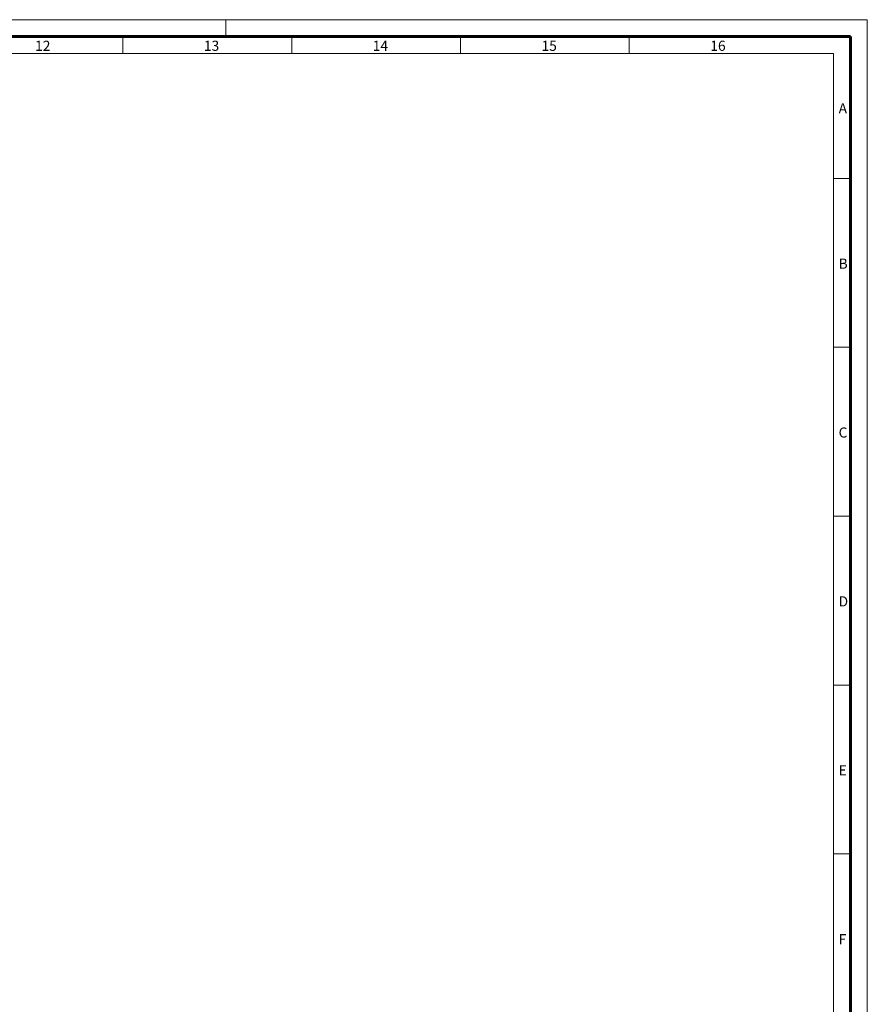
# Model space of a CAD drawing. Units: millimetres. Extents: x 1 to 842, y 1 to 595.
# Drawn here: x 591 to 842, y 303 to 595 of the extents above; entities that cross this region are included whole.
import ezdxf

# ---------------------------------------------------------------- set-up
doc = ezdxf.new("R2010")
doc.units = ezdxf.units.MM
doc.layers.add('MASSE', color=7, linetype='Continuous', lineweight=15)
doc.layers.add('SCHNITT', color=7, linetype='Continuous', lineweight=60)
doc.styles.add('SLDTEXTSTYLE3', font='TXT')

msp = doc.modelspace()

# ---------------------------------------------------------------- linework, layer by layer
at = {"layer": 'MASSE'}
for p, q in [((841.999, 594.724), (0.999, 594.724)), ((651.999, 589.724), (651.999, 594.724)), ((651.999, 589.724), (651.999, 594.724)), ((841.999, 0.724), (841.999, 594.724)), ((621.499, 589.724), (621.499, 584.724)), ((671.499, 589.724), (671.499, 584.724)), ((721.499, 589.724), (721.499, 584.724)), ((771.499, 589.724), (771.499, 584.724)), ((831.999, 584.724), (10.999, 584.724)), ((831.999, 10.724), (831.999, 584.724)), ((831.999, 547.724), (836.999, 547.724)), ((831.999, 497.724), (836.999, 497.724)), ((831.999, 447.724), (836.999, 447.724)), ((831.999, 397.724), (836.999, 397.724)), ((831.999, 347.724), (836.999, 347.724))]:
    msp.add_line(p, q, dxfattribs=at)
at = {"layer": 'SCHNITT'}
for p, q in [((836.999, 589.724), (5.999, 589.724)), ((836.999, 5.724), (836.999, 589.724))]:
    msp.add_line(p, q, dxfattribs=at)

# ---------------------------------------------------------------- texts
at = {"layer": 'MASSE', "char_height": 3, "attachment_point": 1, "style": 'SLDTEXTSTYLE3'}
for s, insert in [('12', (595.499, 588.5)), ('13', (645.499, 588.5)), ('14', (695.499, 588.5)), ('15', (745.499, 588.5)), ('16', (795.499, 588.5)), ('A', (833.499, 570)), ('B', (833.499, 524)), ('C', (833.499, 474)), ('D', (833.499, 424)), ('E', (833.499, 374)), ('F', (833.499, 324))]:
    msp.add_mtext(s, dxfattribs=dict(at, insert=insert))

doc.saveas('drawing.dxf')
